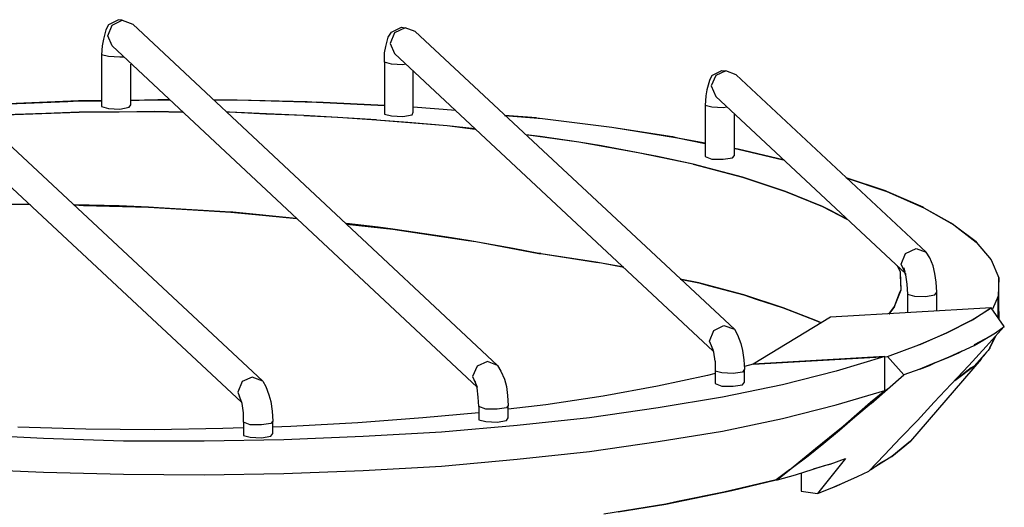
# Model space of a CAD drawing. Extents: x -55 to 539, y -29 to 391.
# Drawn here: x 260 to 328, y 182 to 216 of the extents above; entities that cross this region are included whole.
import ezdxf

# ---------------------------------------------------------------- set-up
doc = ezdxf.new("R2010")
doc.units = 0
doc.header["$LTSCALE"] = 10
doc.layers.add('1', color=7, linetype='CONTINUOUS')

msp = doc.modelspace()

# ---------------------------------------------------------------- linework, layer by layer
at = {"layer": '1', "color": 1}
for p, q in [((265.975, 215.595), (265.802, 215.248)), ((265.932, 214.814), (266.236, 215.552)), ((266.67, 215.942), (265.975, 215.595)), ((266.236, 215.552), (266.93, 215.899)), ((266.93, 215.899), (266.67, 215.942)), ((266.93, 215.899), (267.668, 215.638)), ((267.668, 215.638), (293.017, 191.939)), ((265.802, 215.248), (265.628, 214.597)), ((266.236, 214.119), (265.932, 214.814)), ((285.421, 214.727), (285.638, 215.074)), ((285.855, 215.031), (285.551, 214.293)), ((285.638, 215.074), (286.332, 215.421)), ((286.593, 215.378), (285.855, 215.031)), ((286.332, 215.421), (286.593, 215.378)), ((287.287, 215.118), (286.593, 215.378)), ((309.468, 194.457), (287.287, 215.118)), ((251.044, 214.77), (276.696, 190.854)), ((265.628, 214.597), (265.541, 214.119)), ((285.247, 214.076), (285.421, 214.727)), ((285.551, 214.293), (285.855, 213.598)), ((265.541, 214.119), (265.498, 213.512)), ((265.975, 213.381), (265.498, 213.512)), ((265.498, 213.512), (265.498, 209.909)), ((291.585, 190.42), (266.236, 214.119)), ((285.161, 213.642), (285.247, 214.076)), ((285.161, 212.991), (285.161, 213.642)), ((285.855, 213.598), (307.992, 192.937)), ((275.221, 189.378), (249.611, 213.251)), ((266.757, 213.338), (265.975, 213.381)), ((267.017, 213.338), (266.757, 213.338)), ((267.538, 210.039), (267.538, 212.86)), ((285.161, 212.991), (285.161, 209.388)), ((285.638, 212.86), (285.161, 212.991)), ((286.419, 212.817), (285.638, 212.86)), ((286.636, 212.86), (286.419, 212.817)), ((287.157, 209.518), (287.157, 212.383)), ((307.905, 212.079), (307.731, 211.732)), ((308.165, 212.079), (307.862, 211.341)), ((307.905, 212.079), (308.6, 212.426)), ((308.86, 212.383), (308.165, 212.079)), ((308.6, 212.426), (308.86, 212.383)), ((309.598, 212.123), (308.86, 212.383)), ((322.793, 199.795), (309.598, 212.123)), ((307.731, 211.732), (307.558, 211.081)), ((307.558, 211.081), (307.471, 210.647)), ((307.862, 211.341), (308.165, 210.603)), ((263.892, 210.3), (258.466, 210.083)), ((258.466, 210.083), (263.154, 210.256)), ((263.154, 210.256), (263.892, 210.3)), ((265.498, 210.3), (263.892, 210.3)), ((263.892, 210.3), (265.498, 210.3)), ((267.408, 209.866), (267.538, 210.039)), ((269.404, 210.386), (267.538, 210.343)), ((267.538, 210.343), (268.71, 210.386)), ((268.71, 210.386), (269.404, 210.386)), ((270.186, 210.386), (269.404, 210.386)), ((269.404, 210.386), (270.229, 210.386)), ((273.267, 210.386), (274.917, 210.386)), ((273.267, 210.386), (274.266, 210.386)), ((274.266, 210.386), (274.917, 210.386)), ((274.917, 210.386), (280.429, 210.213)), ((274.917, 210.386), (279.778, 210.256)), ((279.778, 210.256), (280.429, 210.213)), ((280.429, 210.213), (285.161, 209.996)), ((285.161, 209.996), (280.429, 210.213)), ((307.471, 210.647), (307.428, 209.996)), ((308.165, 210.603), (321.361, 198.32)), ((258.77, 209.345), (263.935, 209.518)), ((261.635, 209.431), (258.77, 209.345)), ((263.935, 209.518), (261.635, 209.431)), ((263.935, 209.518), (269.187, 209.562)), ((266.713, 209.518), (263.935, 209.518)), ((265.498, 209.909), (265.975, 209.779)), ((265.975, 209.779), (266.757, 209.735)), ((269.187, 209.562), (266.713, 209.518)), ((266.757, 209.735), (267.408, 209.866)), ((269.187, 209.562), (271.141, 209.518)), ((271.141, 209.518), (269.187, 209.562)), ((274.396, 209.518), (274.222, 209.518)), ((274.396, 209.518), (274.222, 209.518)), ((276.914, 209.388), (274.396, 209.518)), ((279.561, 209.301), (274.396, 209.518)), ((279.561, 209.301), (276.914, 209.388)), ((285.161, 209.388), (285.638, 209.258)), ((286.419, 209.214), (287.07, 209.345)), ((287.07, 209.345), (287.157, 209.518)), ((290.109, 209.648), (287.157, 209.866)), ((290.109, 209.648), (287.157, 209.866)), ((307.905, 209.866), (307.428, 209.996)), ((307.428, 209.996), (307.428, 206.436)), ((308.686, 209.822), (307.905, 209.866)), ((308.947, 209.866), (308.686, 209.822)), ((309.468, 206.523), (309.468, 209.388)), ((284.596, 208.997), (279.561, 209.301)), ((279.561, 209.301), (281.905, 209.171)), ((281.905, 209.171), (284.596, 208.997)), ((284.596, 208.997), (286.767, 208.824)), ((284.596, 208.997), (289.501, 208.607)), ((285.638, 209.258), (286.419, 209.214)), ((286.767, 208.824), (289.501, 208.607)), ((293.494, 209.301), (296.142, 209.084)), ((295.708, 209.128), (293.494, 209.301)), ((295.708, 209.128), (296.142, 209.084)), ((296.142, 209.084), (300.57, 208.52)), ((296.142, 209.084), (300.96, 208.477)), ((289.501, 208.607), (291.454, 208.346)), ((289.501, 208.607), (291.454, 208.39)), ((300.57, 208.52), (300.96, 208.477)), ((300.96, 208.477), (305.518, 207.739)), ((300.96, 208.477), (305.171, 207.825)), ((298.66, 207.435), (294.97, 207.956)), ((295.969, 207.825), (294.97, 207.956)), ((298.66, 207.435), (295.969, 207.825)), ((300.222, 207.174), (298.66, 207.435)), ((302.783, 206.697), (298.66, 207.435)), ((305.171, 207.825), (305.518, 207.739)), ((305.518, 207.739), (307.428, 207.391)), ((305.518, 207.739), (307.428, 207.348)), ((302.783, 206.697), (300.222, 207.174)), ((306.603, 205.916), (302.783, 206.697)), ((304.129, 206.436), (302.783, 206.697)), ((309.728, 206.957), (309.468, 207.001)), ((309.468, 207.001), (309.728, 206.957)), ((312.853, 206.219), (309.728, 206.957)), ((309.728, 206.957), (312.853, 206.219)), ((306.603, 205.916), (304.129, 206.436)), ((306.603, 205.916), (310.032, 205.004)), ((307.731, 205.612), (306.603, 205.916)), ((307.428, 206.436), (307.905, 206.263)), ((307.905, 206.263), (308.686, 206.263)), ((308.686, 206.263), (309.337, 206.35)), ((309.337, 206.35), (309.468, 206.523)), ((310.032, 205.004), (307.731, 205.612)), ((310.943, 204.7), (310.032, 205.004)), ((310.032, 205.004), (313.027, 204.006)), ((313.027, 204.006), (310.943, 204.7)), ((317.237, 204.961), (320.059, 204.006)), ((319.972, 204.049), (317.237, 204.961)), ((313.027, 204.006), (315.588, 202.964)), ((313.765, 203.702), (313.027, 204.006)), ((320.059, 204.006), (319.972, 204.049)), ((320.059, 204.006), (322.62, 202.877)), ((322.576, 202.921), (320.059, 204.006)), ((315.588, 202.964), (313.765, 203.702)), ((257.468, 203.138), (260.506, 203.138)), ((260.506, 203.094), (259.074, 203.138)), ((260.506, 203.138), (260.506, 203.094)), ((263.588, 203.094), (264.239, 203.051)), ((266.713, 203.007), (263.588, 203.094)), ((264.239, 203.051), (268.753, 202.921)), ((268.753, 202.921), (266.713, 203.007)), ((268.753, 202.921), (271.835, 202.747)), ((269.448, 202.877), (268.753, 202.921)), ((274.483, 202.573), (269.448, 202.877)), ((271.835, 202.747), (274.483, 202.573)), ((274.483, 202.573), (276.914, 202.356)), ((274.613, 202.573), (274.483, 202.573)), ((278.997, 202.139), (274.613, 202.573)), ((315.588, 202.964), (317.281, 202.096)), ((316.152, 202.704), (315.588, 202.964)), ((317.281, 202.096), (316.152, 202.704)), ((322.576, 202.921), (322.62, 202.877)), ((322.62, 202.877), (324.703, 201.705)), ((322.62, 202.877), (324.66, 201.749)), ((276.914, 202.356), (279.04, 202.139)), ((284.727, 201.532), (282.513, 201.792)), ((282.513, 201.749), (285.725, 201.401)), ((285.725, 201.401), (284.727, 201.532)), ((285.725, 201.401), (286.81, 201.228)), ((289.501, 200.837), (285.725, 201.401)), ((286.81, 201.228), (290.977, 200.62)), ((324.66, 201.749), (324.703, 201.705)), ((324.703, 201.705), (326.266, 200.49)), ((324.703, 201.705), (326.266, 200.533)), ((290.977, 200.62), (289.501, 200.837)), ((294.102, 200.056), (290.977, 200.62)), ((290.977, 200.62), (291.498, 200.533)), ((291.498, 200.533), (295.882, 199.709)), ((326.266, 200.533), (326.266, 200.49)), ((326.266, 200.49), (327.307, 199.275)), ((326.266, 200.49), (327.307, 199.275)), ((295.882, 199.709), (294.102, 200.056)), ((321.361, 199.709), (322.099, 200.056)), ((322.099, 200.056), (322.793, 199.795)), ((323.054, 199.405), (322.793, 199.795)), ((295.882, 199.709), (296.012, 199.709)), ((296.012, 199.709), (295.882, 199.709)), ((295.882, 199.709), (296.012, 199.709)), ((299.832, 199.101), (295.882, 199.709)), ((296.012, 199.709), (299.832, 199.101)), ((299.832, 199.101), (300.222, 199.058)), ((301.785, 198.754), (299.832, 199.101)), ((321.057, 198.971), (321.361, 199.709)), ((323.271, 198.841), (323.054, 199.405)), ((327.307, 199.275), (327.828, 198.016)), ((300.222, 199.058), (301.785, 198.754)), ((321.014, 198.406), (320.796, 198.841)), ((321.014, 198.406), (320.796, 198.841)), ((321.057, 197.191), (321.014, 198.406)), ((321.014, 198.189), (321.014, 198.406)), ((321.317, 198.406), (321.057, 198.971)), ((321.231, 198.71), (321.317, 198.406)), ((321.361, 198.233), (321.231, 198.71)), ((323.401, 198.32), (323.271, 198.841)), ((305.691, 197.929), (306.994, 197.669)), ((306.994, 197.669), (305.691, 197.929)), ((321.057, 197.191), (321.014, 198.189)), ((321.361, 198.32), (321.361, 198.233)), ((321.361, 198.233), (321.448, 197.582)), ((323.488, 197.712), (323.401, 198.32)), ((323.531, 197.017), (323.488, 197.712)), ((327.828, 198.016), (327.785, 196.757)), ((327.828, 195.672), (327.828, 198.016)), ((306.994, 197.669), (307.731, 197.452)), ((310.119, 196.844), (306.994, 197.669)), ((307.731, 197.452), (310.119, 196.844)), ((320.579, 196.019), (321.057, 197.191)), ((320.579, 196.019), (320.97, 197.017)), ((320.97, 197.017), (321.057, 197.191)), ((321.448, 197.582), (321.491, 196.887)), ((323.401, 196.844), (323.531, 197.017)), ((323.531, 195.715), (323.531, 197.017)), ((310.119, 196.844), (310.987, 196.54)), ((312.853, 195.932), (310.119, 196.844)), ((310.987, 196.54), (312.853, 195.932)), ((321.491, 196.887), (321.968, 196.757)), ((321.491, 196.887), (321.491, 195.585)), ((321.968, 196.757), (322.75, 196.714)), ((322.75, 196.714), (323.401, 196.844)), ((327.785, 196.757), (327.394, 195.845)), ((327.785, 196.757), (327.394, 195.845)), ((327.785, 196.757), (327.785, 195.238)), ((327.785, 195.238), (327.785, 196.757)), ((327.785, 196.757), (327.785, 195.238)), ((315.241, 195.021), (312.853, 195.932)), ((312.853, 195.932), (313.765, 195.585)), ((327.307, 195.932), (316.152, 195.281)), ((320.579, 196.019), (320.189, 195.498)), ((320.189, 195.498), (320.449, 195.845)), ((320.449, 195.845), (320.579, 196.019)), ((325.918, 195.064), (327.307, 195.932)), ((327.307, 195.932), (326.049, 195.108)), ((328.219, 194.63), (327.307, 195.932)), ((327.828, 195.672), (327.828, 195.194)), ((327.828, 195.542), (327.828, 195.672)), ((316.152, 195.281), (310.77, 192.026)), ((313.765, 195.585), (315.241, 195.021)), ((315.241, 195.021), (315.501, 194.891)), ((315.501, 194.891), (315.241, 195.021)), ((324.226, 194.196), (325.918, 195.064)), ((325.918, 195.064), (324.312, 194.24)), ((326.049, 195.108), (325.918, 195.064)), ((327.785, 195.238), (327.828, 195.194)), ((327.828, 195.194), (327.828, 195.542)), ((307.731, 193.632), (308.035, 194.37)), ((308.035, 194.37), (308.73, 194.717)), ((308.73, 194.717), (309.468, 194.457)), ((309.468, 194.457), (309.685, 194.066)), ((326.96, 193.241), (328.219, 194.63)), ((327.611, 194.196), (328.219, 194.63)), ((307.992, 193.024), (307.731, 193.632)), ((309.685, 194.066), (309.902, 193.458)), ((322.272, 193.371), (324.226, 194.196)), ((324.226, 194.196), (322.359, 193.371)), ((324.312, 194.24), (324.226, 194.196)), ((326.873, 193.762), (326.135, 193.371)), ((326.135, 193.328), (326.786, 193.719)), ((326.786, 193.719), (326.873, 193.762)), ((326.873, 193.762), (327.611, 194.196)), ((327.611, 193.936), (327.221, 193.154)), ((327.221, 193.154), (327.568, 193.892)), ((308.035, 192.851), (307.862, 193.371)), ((307.992, 192.937), (307.992, 193.024)), ((309.902, 193.458), (310.032, 192.981)), ((310.032, 192.981), (310.119, 192.33)), ((320.102, 192.547), (322.272, 193.371)), ((322.359, 193.371), (322.272, 193.371)), ((325.267, 192.937), (324.356, 192.503)), ((325.05, 192.807), (325.267, 192.937)), ((325.267, 192.937), (326.135, 193.328)), ((325.745, 191.939), (326.96, 193.241)), ((326.135, 193.371), (326.135, 193.328)), ((326.135, 191.896), (327.221, 193.111)), ((327.09, 192.981), (326.135, 191.896)), ((327.221, 193.154), (327.09, 192.981)), ((327.221, 193.154), (327.221, 193.111)), ((327.221, 193.111), (327.221, 193.154)), ((308.122, 192.243), (308.035, 192.851)), ((308.122, 192.243), (308.122, 191.548)), ((310.119, 192.33), (310.162, 191.679)), ((310.77, 192.026), (320.102, 192.547)), ((319.928, 192.547), (310.77, 192.026)), ((319.928, 192.547), (316.543, 191.548)), ((319.928, 190.203), (319.928, 192.547)), ((321.231, 191.288), (320.102, 192.547)), ((326.613, 192.373), (321.708, 186.687)), ((323.401, 192.113), (324.356, 192.503)), ((324.356, 192.503), (323.531, 192.156)), ((324.356, 192.503), (325.05, 192.807)), ((326.917, 192.764), (326.266, 192.026)), ((291.585, 191.896), (291.281, 191.158)), ((292.322, 192.199), (291.585, 191.896)), ((293.017, 191.939), (292.322, 192.199)), ((293.017, 191.939), (293.234, 191.548)), ((293.234, 191.548), (293.494, 190.984)), ((308.122, 191.548), (308.122, 190.68)), ((308.6, 191.418), (308.122, 191.548)), ((310.162, 191.679), (310.032, 191.462)), ((310.77, 192.026), (310.162, 191.852)), ((310.162, 190.767), (310.162, 191.679)), ((316.543, 191.548), (312.81, 190.593)), ((322.359, 191.679), (321.231, 191.288)), ((323.401, 192.113), (322.359, 191.679)), ((322.359, 191.679), (323.01, 191.939)), ((323.01, 191.939), (323.401, 192.113)), ((323.531, 192.156), (323.401, 192.113)), ((324.529, 190.637), (325.745, 191.939)), ((324.79, 190.897), (326.092, 191.896)), ((325.918, 191.765), (324.79, 190.897)), ((326.135, 191.896), (325.918, 191.765)), ((326.092, 191.896), (326.135, 191.896)), ((275.959, 191.114), (275.264, 190.81)), ((276.696, 190.854), (275.959, 191.114)), ((291.281, 191.158), (291.541, 190.55)), ((293.494, 190.984), (293.625, 190.463)), ((307.601, 191.245), (304.129, 190.507)), ((308.122, 191.375), (307.601, 191.245)), ((309.381, 191.375), (308.6, 191.418)), ((310.032, 191.462), (309.381, 191.375)), ((320.102, 190.29), (321.231, 191.288)), ((275.264, 190.81), (274.96, 190.073)), ((276.696, 190.854), (276.914, 190.463)), ((276.914, 190.463), (277.131, 189.899)), ((291.585, 190.376), (291.454, 190.854)), ((291.541, 190.55), (291.585, 190.42)), ((291.671, 189.725), (291.585, 190.376)), ((293.625, 190.463), (293.711, 189.856)), ((304.129, 190.507), (300.353, 189.812)), ((308.122, 190.68), (308.6, 190.507)), ((308.6, 190.507), (309.381, 190.507)), ((312.81, 190.593), (308.643, 189.725)), ((309.381, 190.507), (310.032, 190.593)), ((310.032, 190.593), (310.162, 190.767)), ((316.543, 189.204), (319.928, 190.203)), ((318.93, 189.378), (319.928, 190.203)), ((318.973, 189.291), (320.102, 190.29)), ((320.102, 190.29), (319.364, 189.682)), ((323.357, 189.378), (324.529, 190.637)), ((274.96, 190.073), (275.177, 189.508)), ((275.264, 189.291), (275.09, 189.769)), ((275.177, 189.508), (275.221, 189.378)), ((277.131, 189.899), (277.261, 189.421)), ((291.715, 189.074), (291.671, 189.725)), ((293.711, 189.856), (293.755, 189.161)), ((300.353, 189.812), (296.359, 189.204)), ((308.643, 189.725), (304.172, 188.987)), ((319.364, 189.682), (318.973, 189.291)), ((275.351, 188.64), (275.264, 189.291)), ((277.261, 189.421), (277.348, 188.77)), ((291.715, 189.074), (291.715, 188.163)), ((292.192, 188.901), (291.715, 189.074)), ((292.974, 188.901), (292.192, 188.901)), ((293.625, 188.987), (292.974, 188.901)), ((293.755, 189.161), (293.625, 188.987)), ((296.359, 189.204), (293.755, 188.901)), ((293.755, 188.293), (293.755, 189.161)), ((304.172, 188.987), (299.398, 188.293)), ((312.81, 188.25), (316.543, 189.204)), ((318.973, 189.291), (317.845, 188.336)), ((317.975, 188.553), (318.93, 189.378)), ((322.185, 188.119), (323.357, 189.378)), ((275.351, 187.989), (275.351, 188.64)), ((277.348, 188.77), (277.391, 188.076)), ((287.808, 188.293), (283.294, 187.946)), ((291.715, 188.64), (287.808, 188.293)), ((291.715, 188.163), (292.192, 188.033)), ((293.625, 188.119), (293.755, 188.293)), ((299.398, 188.293), (294.363, 187.772)), ((308.643, 187.381), (312.81, 188.25)), ((317.845, 188.336), (316.76, 187.425)), ((317.02, 187.729), (317.975, 188.553)), ((264.413, 187.512), (259.682, 187.642)), ((269.187, 187.468), (264.413, 187.512)), ((273.919, 187.555), (269.187, 187.468)), ((275.351, 187.598), (273.919, 187.555)), ((275.828, 187.816), (275.351, 187.989)), ((275.351, 187.989), (275.351, 187.078)), ((276.61, 187.816), (275.828, 187.816)), ((277.261, 187.902), (276.61, 187.816)), ((277.391, 188.076), (277.261, 187.902)), ((277.391, 187.208), (277.391, 188.076)), ((278.65, 187.685), (277.391, 187.642)), ((283.294, 187.946), (278.65, 187.685)), ((294.363, 187.772), (289.11, 187.295)), ((292.192, 188.033), (292.974, 187.989)), ((292.974, 187.989), (293.625, 188.119)), ((316.065, 186.947), (317.02, 187.729)), ((321.014, 186.904), (322.185, 188.119)), ((261.461, 186.861), (255.992, 187.121)), ((267.017, 186.687), (261.461, 186.861)), ((278.172, 186.774), (272.616, 186.687)), ((275.351, 187.078), (275.828, 186.947)), ((275.828, 186.947), (276.61, 186.904)), ((276.61, 186.904), (277.261, 187.034)), ((277.261, 187.034), (277.391, 187.208)), ((283.685, 186.991), (278.172, 186.774)), ((289.11, 187.295), (283.685, 186.991)), ((304.172, 186.644), (308.643, 187.381)), ((315.11, 186.166), (316.065, 186.947)), ((316.76, 187.425), (315.675, 186.513)), ((319.885, 185.732), (321.014, 186.904)), ((272.616, 186.687), (267.017, 186.687)), ((299.398, 185.949), (304.172, 186.644)), ((314.199, 185.428), (315.11, 186.166)), ((315.675, 186.513), (314.589, 185.645)), ((320.406, 185.602), (321.708, 186.687)), ((321.187, 186.253), (320.406, 185.602)), ((321.708, 186.687), (321.187, 186.253)), ((289.11, 184.951), (294.363, 185.428)), ((294.363, 185.428), (299.398, 185.949)), ((313.287, 184.69), (314.199, 185.428)), ((314.589, 185.645), (313.504, 184.82)), ((317.194, 185.472), (315.241, 183.041)), ((316.109, 185.081), (317.194, 185.472)), ((318.8, 184.603), (319.885, 185.732)), ((320.406, 185.602), (318.93, 184.69)), ((319.625, 185.168), (320.406, 185.602)), ((255.992, 184.777), (261.461, 184.517)), ((283.685, 184.647), (289.11, 184.951)), ((313.504, 184.82), (312.463, 183.996)), ((313.721, 184.343), (314.937, 184.734)), ((316.109, 185.081), (314.937, 184.734)), ((314.937, 184.734), (315.718, 184.994)), ((315.718, 184.994), (316.109, 185.081)), ((318.93, 184.69), (319.625, 185.168)), ((261.461, 184.517), (267.017, 184.386)), ((267.017, 184.386), (272.616, 184.343)), ((272.616, 184.343), (278.172, 184.43)), ((278.172, 184.43), (283.685, 184.647)), ((313.287, 184.69), (312.376, 183.996)), ((312.376, 183.996), (313.201, 184.647)), ((312.463, 183.996), (313.721, 184.343)), ((313.201, 184.647), (313.287, 184.69)), ((314.112, 184.473), (314.112, 183.215)), ((317.15, 183.822), (318.019, 184.213)), ((318.019, 184.213), (318.8, 184.603)), ((312.376, 183.996), (308.73, 183.128)), ((309.294, 183.258), (312.376, 183.996)), ((312.332, 183.996), (312.463, 183.996)), ((315.241, 183.041), (316.239, 183.432)), ((316.239, 183.432), (317.15, 183.822)), ((316.239, 183.432), (316.543, 183.562)), ((316.543, 183.562), (317.15, 183.822)), ((304.693, 182.303), (308.73, 183.128)), ((308.73, 183.128), (305.518, 182.477)), ((308.73, 183.128), (309.294, 183.258)), ((314.112, 183.215), (315.241, 183.041)), ((304.693, 182.303), (300.396, 181.609)), ((301.394, 181.782), (304.693, 182.303)), ((305.518, 182.477), (304.693, 182.303))]:
    msp.add_line(p, q, dxfattribs=at)

doc.saveas('drawing.dxf')
